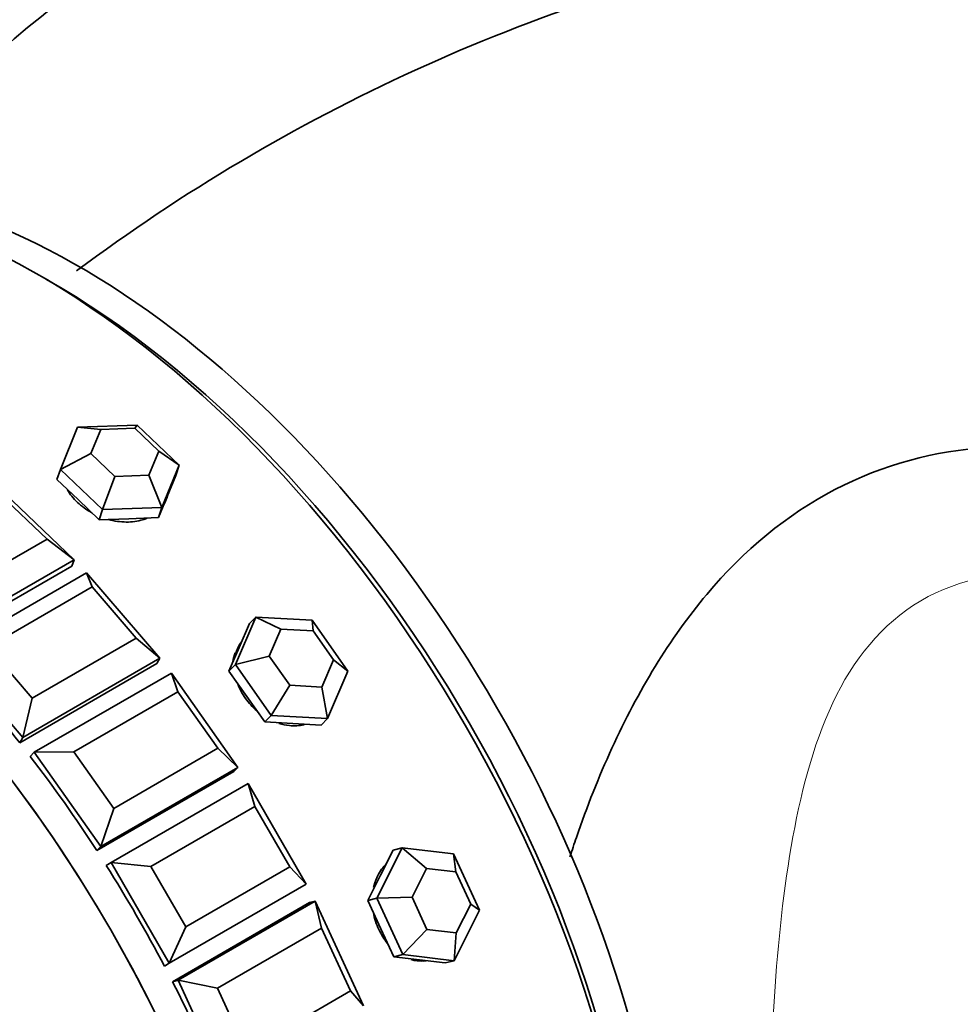
# Model space of a CAD drawing. Units: millimetres. Extents: x 0 to 1129, y 0 to 1478.
# Drawn here: x 186 to 210, y 363 to 388 of the extents above; entities that cross this region are included whole.
import ezdxf
from ezdxf import colors
from ezdxf.entities.mleader import LeaderData, LeaderLine
from ezdxf.math import Vec2, Vec3

# ---------------------------------------------------------------- set-up
doc = ezdxf.new("R2010")
doc.units = ezdxf.units.MM
doc.layers.add('DV7_Défaut', color=7, linetype='Continuous')
doc.layers.add('Défaut', color=7, linetype='Continuous')

# ---------------------------------------------------------------- blocks, each defined once
blk = doc.blocks.new('_DOT')
at = {"color": 0}
blk.add_line((0, 0), (-1, 0), dxfattribs=at)
at = {"color": 0, "const_width": 0.333}
blk.add_lwpolyline([(-0.1665, 0, 1), (0.1665, 0, 1)], format="xyb", close=True, dxfattribs=at)
blk = doc.blocks.new('SE6')
at = {"layer": 'DV7_Défaut', "color": 7, "linetype": 'Continuous', "lineweight": 35}
for p, q in [((187.113, 376.626), (187.559, 377.716)), ((187.559, 377.716), (189.093, 377.77)), ((188.156, 377.662), (187.559, 377.716)), ((188.156, 377.662), (187.901, 377.04)), ((189.033, 377.693), (188.156, 377.662)), ((189.033, 377.693), (189.093, 377.77)), ((189.654, 377.101), (189.033, 377.693)), ((189.093, 377.77), (190.18, 376.734)), ((187.113, 376.626), (187.901, 377.04)), ((187.901, 377.04), (188.523, 376.448)), ((189.399, 376.479), (189.654, 377.101)), ((189.654, 377.101), (190.18, 376.734)), ((187.113, 376.626), (187.026, 376.366)), ((188.2, 375.591), (187.113, 376.626)), ((190.18, 376.734), (189.734, 375.645)), ((190.18, 376.734), (190.093, 376.474)), ((187.026, 376.366), (187.569, 375.849)), ((188.2, 375.591), (188.523, 376.448)), ((188.523, 376.448), (189.399, 376.479)), ((189.734, 375.645), (189.399, 376.479)), ((189.869, 375.929), (190.093, 376.474)), ((185.451, 376.221), (187.468, 374.299)), ((186.772, 374.829), (185.561, 375.982)), ((187.569, 375.849), (188.113, 375.331)), ((189.646, 375.385), (189.869, 375.929)), ((189.858, 375.889), (189.879, 375.951)), ((189.734, 375.645), (188.2, 375.591)), ((189.734, 375.645), (189.646, 375.385)), ((188.2, 375.591), (188.113, 375.331)), ((188.113, 375.331), (188.879, 375.358)), ((188.879, 375.358), (189.646, 375.385)), ((184.085, 373.278), (186.772, 374.829)), ((187.468, 374.299), (186.772, 374.829)), ((183.878, 372.095), (187.413, 374.136)), ((183.878, 372.095), (187.413, 374.136)), ((187.468, 374.299), (183.933, 372.258)), ((187.468, 374.299), (187.413, 374.136)), ((184.255, 371.918), (187.79, 373.96)), ((187.79, 373.96), (189.68, 371.756)), ((187.937, 373.599), (187.79, 373.96)), ((187.937, 373.599), (185.25, 372.048)), ((189.071, 372.277), (187.937, 373.599)), ((191.629, 371.593), (192.157, 372.82)), ((192.157, 372.82), (191.991, 372.652)), ((192.157, 372.82), (193.609, 372.737)), ((192.803, 372.511), (192.157, 372.82)), ((191.991, 372.652), (191.727, 372.038)), ((193.609, 372.737), (194.534, 371.427)), ((193.632, 372.463), (193.609, 372.737)), ((192.803, 372.511), (192.501, 371.81)), ((193.632, 372.463), (192.803, 372.511)), ((194.161, 371.715), (193.632, 372.463)), ((185.25, 372.048), (186.384, 370.726)), ((186.384, 370.726), (189.071, 372.277)), ((189.68, 371.756), (189.071, 372.277)), ((186.145, 369.715), (184.255, 371.918)), ((191.727, 372.038), (191.463, 371.425)), ((191.629, 371.593), (192.501, 371.81)), ((192.501, 371.81), (193.03, 371.062)), ((186.064, 369.579), (189.6, 371.62)), ((186.064, 369.579), (189.6, 371.62)), ((189.68, 371.756), (186.145, 369.715)), ((189.68, 371.756), (189.6, 371.62)), ((191.629, 371.593), (191.463, 371.425)), ((192.554, 370.284), (191.629, 371.593)), ((193.859, 371.014), (194.161, 371.715)), ((194.161, 371.715), (194.534, 371.427)), ((186.442, 369.333), (189.978, 371.375)), ((189.978, 371.375), (191.694, 368.944)), ((190.146, 370.896), (189.978, 371.375)), ((191.463, 371.425), (191.925, 370.77)), ((194.534, 371.427), (194.006, 370.2)), ((192.554, 370.284), (193.03, 371.062)), ((193.03, 371.062), (193.859, 371.014)), ((190.146, 370.896), (187.459, 369.344)), ((191.176, 369.437), (190.146, 370.896)), ((191.925, 370.77), (192.388, 370.115)), ((194.006, 370.2), (193.859, 371.014)), ((186.145, 369.715), (186.384, 370.726)), ((192.554, 370.284), (192.388, 370.115)), ((194.006, 370.2), (192.554, 370.284)), ((192.388, 370.115), (193.114, 370.074)), ((193.114, 370.074), (193.84, 370.032)), ((194.006, 370.2), (193.84, 370.032)), ((186.145, 369.715), (186.064, 369.579)), ((186.442, 369.333), (186.338, 369.228)), ((187.459, 369.344), (186.442, 369.333)), ((188.158, 366.903), (186.442, 369.333)), ((187.459, 369.344), (188.489, 367.886)), ((188.489, 367.886), (191.176, 369.437)), ((191.694, 368.944), (191.176, 369.437)), ((188.054, 366.797), (191.589, 368.838)), ((188.054, 366.797), (191.589, 368.838)), ((191.694, 368.944), (188.158, 366.903)), ((191.694, 368.944), (191.589, 368.838)), ((188.423, 366.488), (191.959, 368.53)), ((191.959, 368.53), (193.459, 365.931)), ((192.134, 367.938), (191.959, 368.53)), ((188.158, 366.903), (188.489, 367.886)), ((192.134, 367.938), (189.447, 366.387)), ((193.034, 366.379), (192.134, 367.938)), ((188.158, 366.903), (188.054, 366.797)), ((195.276, 365.57), (195.93, 366.869)), ((195.701, 366.81), (195.374, 366.16)), ((195.93, 366.869), (195.701, 366.81)), ((195.93, 366.869), (197.255, 366.713)), ((196.561, 366.335), (195.93, 366.869)), ((197.255, 366.713), (197.927, 365.257)), ((197.318, 366.246), (197.255, 366.713)), ((188.298, 366.416), (188.423, 366.488)), ((188.298, 366.416), (188.423, 366.488)), ((188.423, 366.488), (188.298, 366.416)), ((189.923, 363.89), (188.423, 366.488)), ((189.447, 366.387), (188.423, 366.488)), ((189.447, 366.387), (190.347, 364.828)), ((190.347, 364.828), (193.034, 366.379)), ((193.459, 365.931), (193.034, 366.379)), ((196.561, 366.335), (196.187, 365.593)), ((197.318, 366.246), (196.561, 366.335)), ((197.702, 365.414), (197.318, 366.246)), ((195.374, 366.16), (195.047, 365.51)), ((193.459, 365.931), (189.923, 363.89)), ((190.006, 363.416), (193.541, 365.457)), ((190.006, 363.416), (193.541, 365.457)), ((190.15, 363.454), (193.685, 365.495)), ((193.685, 365.495), (193.541, 365.457)), ((193.685, 365.495), (194.932, 362.793)), ((193.853, 364.799), (193.685, 365.495)), ((195.276, 365.57), (195.047, 365.51)), ((195.047, 365.51), (195.383, 364.782)), ((195.276, 365.57), (196.187, 365.593)), ((195.947, 364.114), (195.276, 365.57)), ((196.187, 365.593), (196.571, 364.761)), ((197.927, 365.257), (197.273, 363.958)), ((197.329, 364.672), (197.702, 365.414)), ((197.702, 365.414), (197.927, 365.257)), ((189.923, 363.89), (190.347, 364.828)), ((193.853, 364.799), (191.166, 363.248)), ((194.602, 363.178), (193.853, 364.799)), ((195.383, 364.782), (195.719, 364.054)), ((195.947, 364.114), (196.571, 364.761)), ((196.571, 364.761), (197.329, 364.672)), ((197.273, 363.958), (197.329, 364.672)), ((195.947, 364.114), (195.719, 364.054)), ((195.719, 364.054), (196.382, 363.976)), ((197.273, 363.958), (195.947, 364.114)), ((196.382, 363.976), (197.045, 363.898)), ((197.273, 363.958), (197.045, 363.898)), ((189.798, 363.818), (189.923, 363.89)), ((189.798, 363.818), (189.923, 363.89)), ((189.923, 363.89), (189.798, 363.818)), ((190.15, 363.454), (190.006, 363.416)), ((191.396, 360.752), (190.15, 363.454)), ((191.166, 363.248), (190.15, 363.454)), ((191.166, 363.248), (191.915, 361.627)), ((191.915, 361.627), (194.602, 363.178)), ((194.932, 362.793), (194.602, 363.178))]:
    blk.add_line(p, q, dxfattribs=at)
blk.add_arc((216.025, 343.642), 47.58, 102.2797, 126.7866, dxfattribs=at)
for centre, major_axis, ratio, start_param, end_param in [((211.307, 377.968), (-6.75, 11.691), 0.57735, 3.771703, 6.103039), ((186.558, 363.68), (11, -19.053), 0.57735, 0.028389, 3.113204), ((186.558, 363.68), (11, -19.053), 0.57735, 0.028389, 3.113204), ((187.619, 364.292), (10.75, -18.62), 0.57735, 0.190256, 2.951337), ((186.912, 363.884), (10.75, -18.62), 0.57735, 0.773837, 2.367756), ((186.912, 363.884), (10.75, -18.62), 0.57735, 0.773837, 2.367756), ((177.413, 358.4), (11, -19.053), 0.57735, 0, 3.141593), ((177.413, 358.4), (11, -19.053), 0.57735, 0, 3.141593), ((177.413, 358.4), (-11, 19.053), 0.57735, 3.141593, 6.283185), ((173.772, 356.297), (11, -19.053), 0.57735, 0.297514, 2.72674), ((188.515, 376.29), (1.327, -0.446), 0.727504, 6.123259, 6.283185), ((192.832, 371.258), (0.996, -0.984), 0.806444, 3.499824, 3.699298), ((178.073, 358.781), (-11, 19.053), 0.57735, -1.324872, -1.188402), ((178.073, 358.781), (-11, 19.053), 0.57735, 4.801234, 4.937703), ((178.073, 358.781), (-11, 19.053), 0.57735, 4.801234, 4.937703), ((178.073, 358.781), (-11, 19.053), 0.57735, 4.644154, 4.780624), ((178.073, 358.781), (-11, 19.053), 0.57735, 4.644154, 4.780624), ((196.258, 365.324), (0.354, -1.354), 0.806444, 6.159398, 6.229142), ((178.073, 358.781), (11, -19.053), 0.57735, 1.345482, 1.481951), ((178.073, 358.781), (11, -19.053), 0.57735, 1.345482, 1.481951)]:
    blk.add_ellipse(centre, major_axis=major_axis, ratio=ratio, start_param=start_param, end_param=end_param, dxfattribs=at)
for points, knots in [([(193.545, 403.813), (192.835, 403.699), (191.186, 403.425), (188.324, 402.665), (185.243, 401.474), (182.321, 399.953), (179.603, 398.125), (177.091, 396.001), (174.795, 393.59), (172.722, 390.901), (170.88, 387.941), (169.278, 384.721), (168.091, 381.676), (167.471, 379.688), (167.247, 378.898)], [0, 0, 0, 0, 0.051475, 0.141021, 0.229792, 0.317841, 0.405527, 0.493166, 0.581102, 0.669683, 0.759163, 0.849681, 0.941244, 1, 1, 1, 1]), ([(182.416, 383.715), (182.693, 384.13), (183.485, 385.232), (184.9, 386.849), (186.733, 388.467), (188.777, 389.822), (191.011, 390.885), (193.245, 391.587), (194.62, 391.828), (195.27, 391.937)], [0, 0, 0, 0, 0.086972, 0.240475, 0.397977, 0.559889, 0.725177, 0.890273, 1, 1, 1, 1]), ([(200.261, 366.639), (200.315, 366.806), (200.37, 366.972), (200.7, 367.931), (201.004, 368.697), (202.02, 370.914), (202.828, 372.262), (204.75, 374.546), (205.857, 375.463), (208.331, 376.751), (209.681, 377.113), (212.397, 377.28), (213.747, 377.093), (216.223, 376.194), (217.343, 375.482), (218.813, 373.684), (219.241, 372.687), (219.343, 371.586)], [0, 0, 0, 0, 0.016163, 0.016163, 0.094036, 0.094036, 0.249782, 0.249782, 0.405528, 0.405528, 0.561275, 0.561275, 0.717021, 0.717021, 0.872767, 0.872767, 1, 1, 1, 1]), ([(187.288, 376.114), (187.29, 376.11), (187.292, 376.106), (187.295, 376.102), (187.359, 375.988), (187.448, 375.877), (187.554, 375.777), (187.66, 375.677), (187.786, 375.586), (187.922, 375.511), (187.923, 375.511), (187.924, 375.51), (187.924, 375.51)], [0, 0, 0, 0, 0.017148, 0.017148, 0.017148, 0.507714, 0.507714, 0.507714, 0.997392, 0.997392, 0.997392, 1, 1, 1, 1]), ([(187.288, 376.114), (187.29, 376.11), (187.292, 376.106), (187.295, 376.102), (187.359, 375.988), (187.448, 375.877), (187.554, 375.777), (187.66, 375.677), (187.786, 375.586), (187.922, 375.511), (187.923, 375.511), (187.924, 375.51), (187.924, 375.51)], [0, 0, 0, 0, 0.017148, 0.017148, 0.017148, 0.507714, 0.507714, 0.507714, 0.9973919, 0.9973919, 0.9973919, 1, 1, 1, 1]), ([(189.74, 375.665), (189.741, 375.667), (189.743, 375.67), (189.744, 375.672), (189.793, 375.738), (189.832, 375.812), (189.858, 375.889)], [0, 0, 0, 0, 0.0319152, 0.0319152, 0.0319152, 1, 1, 1, 1]), ([(189.74, 375.665), (189.741, 375.667), (189.743, 375.67), (189.744, 375.672), (189.793, 375.738), (189.832, 375.812), (189.858, 375.889)], [0, 0, 0, 0, 0.031915, 0.031915, 0.031915, 1, 1, 1, 1]), ([(188.347, 375.338), (188.35, 375.337), (188.354, 375.336), (188.357, 375.335), (188.508, 375.294), (188.663, 375.272), (188.812, 375.271), (188.961, 375.27), (189.106, 375.29), (189.237, 375.329), (189.274, 375.341), (189.31, 375.354), (189.345, 375.368)], [0, 0, 0, 0, 0.009971, 0.009971, 0.009971, 0.4436819, 0.4436819, 0.4436819, 0.8777575, 0.8777575, 0.8777575, 1, 1, 1, 1]), ([(188.347, 375.338), (188.35, 375.337), (188.354, 375.336), (188.357, 375.335), (188.508, 375.294), (188.663, 375.272), (188.812, 375.271), (188.961, 375.27), (189.106, 375.29), (189.237, 375.329), (189.274, 375.341), (189.31, 375.354), (189.345, 375.368)], [0, 0, 0, 0, 0.009971, 0.009971, 0.009971, 0.443682, 0.443682, 0.443682, 0.877758, 0.877758, 0.877758, 1, 1, 1, 1]), ([(191.787, 372.181), (191.731, 372.108), (191.686, 372.025), (191.654, 371.937), (191.648, 371.921), (191.643, 371.905), (191.638, 371.889)], [0, 0, 0, 0, 0.848011, 0.848011, 0.848011, 1, 1, 1, 1]), ([(191.787, 372.181), (191.731, 372.108), (191.686, 372.025), (191.654, 371.937), (191.648, 371.921), (191.643, 371.905), (191.638, 371.889)], [0, 0, 0, 0, 0.848011, 0.848011, 0.848011, 1, 1, 1, 1]), ([(191.677, 371.122), (191.727, 370.983), (191.8, 370.845), (191.89, 370.72), (191.972, 370.605), (192.071, 370.497), (192.179, 370.403)], [0, 0, 0, 0, 0.52164, 0.52164, 0.52164, 1, 1, 1, 1]), ([(191.677, 371.122), (191.727, 370.983), (191.8, 370.845), (191.89, 370.72), (191.972, 370.605), (192.071, 370.497), (192.179, 370.403)], [0, 0, 0, 0, 0.52164, 0.52164, 0.52164, 1, 1, 1, 1]), ([(192.746, 370.079), (192.838, 370.05), (192.931, 370.03), (193.023, 370.021), (193.152, 370.008), (193.281, 370.016), (193.4, 370.045)], [0, 0, 0, 0, 0.412855, 0.412855, 0.412855, 1, 1, 1, 1]), ([(192.746, 370.079), (192.838, 370.05), (192.931, 370.03), (193.023, 370.021), (193.152, 370.008), (193.281, 370.016), (193.4, 370.045)], [0, 0, 0, 0, 0.412855, 0.412855, 0.412855, 1, 1, 1, 1]), ([(195.525, 366.456), (195.516, 366.447), (195.508, 366.439), (195.499, 366.43), (195.408, 366.336), (195.331, 366.22), (195.275, 366.091), (195.241, 366.013), (195.214, 365.929), (195.195, 365.842)], [0, 0, 0, 0, 0.054756, 0.054756, 0.054756, 0.643244, 0.643244, 0.643244, 1, 1, 1, 1]), ([(195.525, 366.456), (195.516, 366.447), (195.508, 366.439), (195.499, 366.43), (195.408, 366.336), (195.331, 366.22), (195.275, 366.091), (195.241, 366.013), (195.214, 365.929), (195.195, 365.842)], [0, 0, 0, 0, 0.054756, 0.054756, 0.054756, 0.643244, 0.643244, 0.643244, 1, 1, 1, 1]), ([(195.188, 365.202), (195.216, 365.05), (195.264, 364.897), (195.33, 364.758), (195.39, 364.63), (195.466, 364.509), (195.552, 364.404)], [0, 0, 0, 0, 0.52164, 0.52164, 0.52164, 1, 1, 1, 1]), ([(195.188, 365.202), (195.216, 365.05), (195.264, 364.897), (195.33, 364.758), (195.39, 364.63), (195.466, 364.509), (195.552, 364.404)], [0, 0, 0, 0, 0.52164, 0.52164, 0.52164, 1, 1, 1, 1]), ([(196.16, 363.986), (196.197, 363.975), (196.235, 363.967), (196.273, 363.961), (196.339, 363.95), (196.406, 363.947), (196.472, 363.951)], [0, 0, 0, 0, 0.361936, 0.361936, 0.361936, 1, 1, 1, 1]), ([(196.16, 363.986), (196.197, 363.975), (196.235, 363.967), (196.273, 363.961), (196.339, 363.95), (196.406, 363.947), (196.472, 363.951)], [0, 0, 0, 0, 0.361936, 0.361936, 0.361936, 1, 1, 1, 1])]:
    blk.add_open_spline(points, degree=3, knots=knots, dxfattribs=at)
at = {"layer": 'DV7_Défaut', "color": 7, "linetype": 'Continuous', "lineweight": 18}
blk.add_open_spline([(215.979, 373.072), (215.102, 373.488), (214.157, 373.775), (211.993, 374.056), (210.752, 373.94), (208.641, 372.948), (207.816, 372.07), (206.674, 369.951), (206.313, 368.702), (205.805, 366.088), (205.652, 364.682), (205.454, 361.908), (205.408, 360.519), (205.397, 358.177), (205.43, 357.238), (205.595, 355.992), (205.718, 355.649), (205.927, 355.506)], degree=3, knots=[0, 0, 0, 0, 0.102078, 0.102078, 0.231291, 0.231291, 0.360504, 0.360504, 0.489717, 0.489717, 0.61893, 0.61893, 0.748143, 0.748143, 0.877356, 0.877356, 1, 1, 1, 1], dxfattribs=at)

msp = doc.modelspace()

# ---------------------------------------------------------------- block references
at = {"layer": 'Défaut'}
msp.add_blockref('SE6', (0, 0), dxfattribs=at)

# ---------------------------------------------------------------- leaders
at = {"layer": 'Défaut', "color": 7, "linetype": 'Continuous', "lineweight": 18}
ml = msp.add_multileader_mtext('Standard', dxfattribs=at)
ml.set_content('{\\pxsm0.9;\\fSolid Edge ISO|b1||i0||c0|p34;\\W1.;29/09/2017\\P}', color=256)
ml.set_leader_properties()
ml.set_arrow_properties(name='DOT')
ml.build(insert=Vec2(0, 0))
ml.multileader.update_dxf_attribs({"leader_type": 0, "dogleg_length": 0, "arrow_head_size": 12})
ctx = ml.context
ctx.base_point, ctx.char_height, ctx.arrow_head_size, ctx.landing_gap_size = Vec3(913.119, 1471.272), 12, 12, 4.2
notes = []
notes.append((ctx, [(0, (0, 0, 0), (0, 0), (1, 0), 1, [])]))
ctx.mtext.insert = Vec3(915.119, 1477.392)
ml = msp.add_multileader_mtext('Standard', dxfattribs=at)
ml.set_content('{\\pxsm0.9;\\fArial|b1||i0||c0|p34;\\W1.;13B/US\\P}', color=256)
ml.set_leader_properties()
ml.set_arrow_properties(name='DOT')
ml.build(insert=Vec2(0, 0))
ml.multileader.update_dxf_attribs({"leader_type": 0, "dogleg_length": 0, "arrow_head_size": 12})
ctx = ml.context
ctx.base_point, ctx.char_height, ctx.arrow_head_size, ctx.landing_gap_size = Vec3(193.992, 1471.093), 12, 12, 4.2
notes.append((ctx, [(0, (0, 0, 0), (0, 0), (1, 0), 1, [])]))
ctx.mtext.insert = Vec3(195.992, 1477.207)
for ctx, leaders in notes:
    for number, flags, end, landing, length, lines in leaders:
        leader = LeaderData()
        leader.index, (leader.has_last_leader_line, leader.has_dogleg_vector, leader.attachment_direction) = number, flags
        leader.last_leader_point, leader.dogleg_vector, leader.dogleg_length = Vec3(end), Vec3(landing), length
        for number, points, colour, breaks in lines:
            line = LeaderLine()
            line.index, line.vertices, line.color, line.breaks = number, Vec3.list(points), colors.encode_raw_color(colour), breaks
            leader.lines.append(line)
        ctx.leaders.append(leader)

doc.saveas('drawing.dxf')
